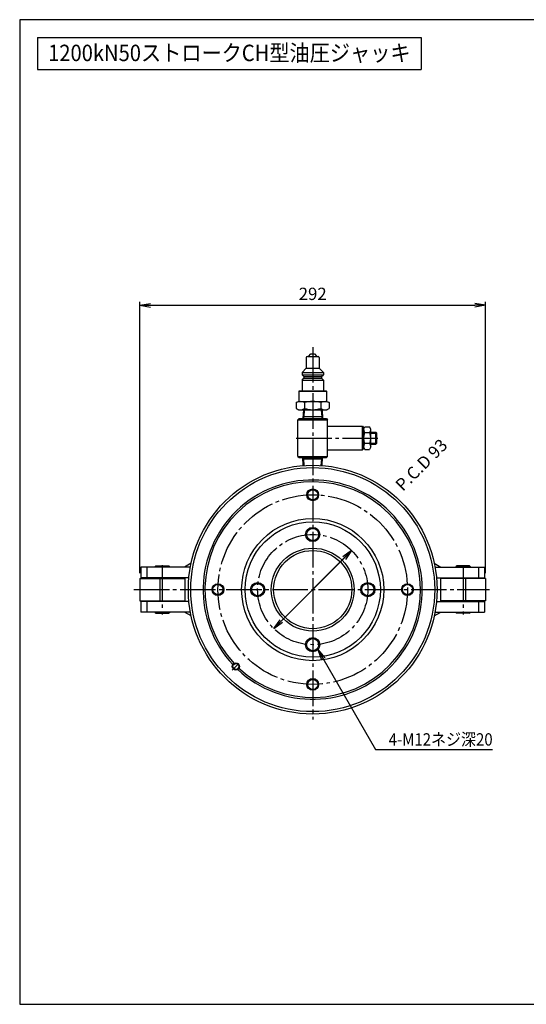
# Model space of a CAD drawing. Extents: x 10 to 410, y 10 to 287.
# Drawn here: x 10 to 153, y 10 to 287 of the extents above; entities that cross this region are included whole.
import ezdxf
from ezdxf.enums import TextEntityAlignment as Align

# ---------------------------------------------------------------- set-up
doc = ezdxf.new("R2010")
doc.units = 0
doc.linetypes.add('EXLTYPE3', pattern=[13, 10, -1, 1, -1])
doc.layers.get('0').update_dxf_attribs({"linetype": 'CONTINUOUS'})
doc.layers.get('DEFPOINTS').update_dxf_attribs({"linetype": 'CONTINUOUS'})
doc.layers.add('図面枠', color=7, linetype='CONTINUOUS')
doc.layers.add('Ｓ_１_１', color=7, linetype='CONTINUOUS')
doc.styles.add('EXCADDIM1', font='msgothic.ttc')
doc.styles.add('EXCADTTF1', font='msgothic.ttc')
doc.styles.get("Standard").update_dxf_attribs({"font": 'monotxt', "bigfont": 'extfont'})
doc.dimstyles.new('ISO-25', dxfattribs={"dimtxt": 2.5, "dimasz": 2.5, "dimexe": 1.25, "dimexo": 0.625, "dimtad": 1, "dimtxsty": 'STANDARD', "dimcen": 2.5, "dimazin": 3, "dimtfac": 1, "dimtmove": 0, "dimatfit": 3})

# ---------------------------------------------------------------- blocks, each defined once
blk = doc.blocks.new('EX_NORM')
at = {"color": 0, "linetype": 'CONTINUOUS'}
for q in [(-1, 0.167), (-1, 0), (-1, -0.167)]:
    blk.add_line((0, 0), q, dxfattribs=at)
blk = doc.blocks.new('*D22')
at = {"layer": 'DEFPOINTS', "color": 0}
for p in [(103.42, 137.63), (81.5, 115.71)]:
    blk.add_point(p, dxfattribs=at)
at = {"layer": 'Ｓ_１_１', "color": 2, "linetype": 'CONTINUOUS'}
for p, q in [((103.42, 137.63), (81.5, 115.71)), ((83.63, 117.83), (101.3, 135.51))]:
    blk.add_line(p, q, dxfattribs=at)
at = {"layer": 'Ｓ_１_１', "color": 2, "xscale": 3, "yscale": 3, "zscale": 3}
for p, rotation in [((103.42, 137.63), 45.00000000000006), ((81.5, 115.71), 225)]:
    blk.add_blockref('EX_NORM', p, dxfattribs=dict(at, rotation=rotation))
at = {"layer": 'Ｓ_１_１', "color": 2, "insert": (123.35, 161.44), "char_height": 3.464, "attachment_point": 5, "rotation": 45, "style": 'EXCADDIM1'}
blk.add_mtext('P.C.D 93', dxfattribs=at)
blk = doc.blocks.new('*D24')
at = {"layer": 'DEFPOINTS', "color": 0}
for p in [(141.13, 206.67), (43.8, 129.83), (141.13, 129.83)]:
    blk.add_point(p, dxfattribs=at)
at = {"layer": 'Ｓ_１_１', "color": 2, "linetype": 'CONTINUOUS'}
for p, q in [((43.8, 131.33), (43.8, 207.67)), ((46.8, 206.67), (138.13, 206.67)), ((141.13, 131.33), (141.13, 207.67))]:
    blk.add_line(p, q, dxfattribs=at)
at = {"layer": 'Ｓ_１_１', "color": 2, "xscale": 3, "yscale": 3, "zscale": 3, "rotation": 180}
blk.add_blockref('EX_NORM', (43.8, 206.67), dxfattribs=at)
at = {"layer": 'Ｓ_１_１', "color": 2, "xscale": 3, "yscale": 3, "zscale": 3}
blk.add_blockref('EX_NORM', (141.13, 206.67), dxfattribs=at)
at = {"layer": 'Ｓ_１_１', "color": 2, "insert": (92.46, 209.42), "char_height": 3.464, "attachment_point": 5, "style": 'EXCADDIM1'}
blk.add_mtext('292', dxfattribs=at)

msp = doc.modelspace()

# ---------------------------------------------------------------- linework, layer by layer
at = {"layer": '図面枠', "color": 5, "linetype": 'CONTINUOUS'}
for p, q in [((410, 287), (10, 287)), ((10, 287), (10, 10)), ((10, 10), (410, 10))]:
    msp.add_line(p, q, dxfattribs=at)
at = {"layer": '図面枠', "color": 3, "linetype": 'CONTINUOUS'}
for p, q in [((15, 282), (123, 282)), ((15, 282), (15, 273)), ((123, 282), (123, 273)), ((15, 273), (123, 273))]:
    msp.add_line(p, q, dxfattribs=at)
at = {"layer": 'Ｓ_１_１', "color": 1, "linetype": 'EXLTYPE3'}
for p, q in [((92.4642, 194.9), (92.4642, 90.122)), ((87.8372, 169.2874), (110.8014, 169.2874)), ((50.1309, 133.5139), (50.1309, 119.6207)), ((134.7975, 133.5139), (134.7975, 119.6207)), ((42.1321, 126.6667), (142.1931, 126.6667)), ((69.7628, 103.9653), (71.7094, 105.9119))]:
    msp.add_line(p, q, dxfattribs=at)
at = {"layer": 'Ｓ_１_１', "color": 3, "linetype": 'CONTINUOUS'}
for p, q in [((90.6309, 191.954), (90.6309, 188.9541)), ((90.9642, 192.2875), (93.9642, 192.2875)), ((91.2975, 192.2875), (91.9641, 192.9541)), ((91.9642, 192.9541), (92.9642, 192.9541)), ((92.9642, 192.9541), (93.6308, 192.2875)), ((94.2975, 191.954), (94.2975, 188.9541)), ((89.4642, 187.7874), (90.6309, 188.9541)), ((90.6309, 188.9541), (94.2975, 188.9541)), ((94.2975, 188.954), (95.4641, 187.7874)), ((89.4642, 187.7874), (89.4642, 187.1207)), ((89.4642, 187.7874), (95.4642, 187.7874)), ((89.4642, 187.1208), (89.9642, 186.6207)), ((89.4642, 187.1207), (95.4642, 187.1207)), ((89.4642, 185.6208), (89.9642, 186.1208)), ((89.4642, 185.6208), (89.4642, 182.6207)), ((89.4642, 185.6208), (95.4642, 185.6208)), ((89.9642, 186.6207), (94.9642, 186.6207)), ((89.9642, 186.6207), (89.9642, 186.1207)), ((89.9642, 186.1207), (94.9642, 186.1207)), ((94.9642, 186.6207), (95.4642, 187.1207)), ((94.9642, 186.6207), (94.9642, 186.1207)), ((94.9642, 186.1207), (95.4642, 185.6207)), ((95.4642, 187.7874), (95.4642, 187.1207)), ((95.4642, 185.6208), (95.4642, 182.6207)), ((88.5475, 182.4541), (88.7142, 182.6207)), ((88.5475, 182.4541), (88.5475, 179.6207)), ((88.5475, 182.4541), (96.3809, 182.4541)), ((88.7142, 182.6207), (96.2142, 182.6207)), ((96.2142, 182.6208), (96.3808, 182.4541)), ((96.3809, 182.4541), (96.3809, 179.6207)), ((87.8454, 179.2636), (88.4642, 179.6208)), ((87.8454, 179.2635), (87.8454, 177.6447)), ((87.8454, 177.6447), (88.4642, 177.2875)), ((88.4642, 179.6207), (96.4642, 179.6207)), ((88.4642, 177.2875), (96.4642, 177.2875)), ((89.8371, 177.2874), (89.6809, 174.7874)), ((90.0709, 177.2874), (89.9431, 175.2415)), ((90.1548, 179.2635), (90.1548, 177.6447)), ((94.7736, 179.2635), (94.7736, 177.6447)), ((94.8575, 177.2874), (94.9854, 175.2415)), ((95.0913, 177.2874), (95.2475, 174.7874)), ((96.4642, 179.6208), (97.083, 179.2635)), ((96.4642, 177.2875), (97.083, 177.6447)), ((97.083, 179.2635), (97.083, 177.6447)), ((88.6309, 174.7874), (88.2975, 174.4541)), ((88.6309, 174.7874), (92.4642, 174.7874)), ((89.9431, 175.2415), (89.6809, 174.7874)), ((95.2192, 175.2415), (89.7093, 175.2415)), ((92.4642, 174.7874), (96.2975, 174.7874)), ((95.2475, 174.7874), (94.9854, 175.2415)), ((96.2975, 174.7874), (96.6309, 174.4541)), ((88.2975, 174.4541), (96.6309, 174.4541)), ((88.2975, 164.1208), (88.2975, 174.4541)), ((96.6309, 164.1208), (96.6309, 174.4541)), ((96.6309, 172.6208), (106.4642, 172.6208)), ((106.4642, 169.2874), (106.4642, 172.6208)), ((106.4642, 172.6208), (106.7975, 172.2874)), ((106.7975, 171.7849), (107.1309, 172.4541)), ((106.7975, 169.2874), (106.7975, 172.2874)), ((107.1309, 172.4541), (108.4642, 172.4541)), ((108.7975, 171.7849), (108.4642, 172.4541)), ((108.7975, 169.2874), (108.7975, 171.7849)), ((106.4642, 165.9541), (106.4642, 169.2874)), ((106.7975, 166.2874), (106.7975, 169.2874)), ((108.5662, 170.8183), (107.0289, 170.8183)), ((108.7975, 170.9541), (110.2142, 170.9541)), ((108.7975, 170.7041), (110.4642, 170.7041)), ((108.7975, 166.79), (108.7975, 169.2874)), ((110.2142, 167.6208), (110.2142, 170.9541)), ((110.4642, 170.7041), (110.2142, 170.9541)), ((110.4642, 167.8708), (110.4642, 170.7041)), ((106.7975, 166.2874), (106.4642, 165.9541)), ((106.7975, 166.79), (107.1309, 166.1208)), ((108.5662, 167.7566), (107.0289, 167.7566)), ((108.7975, 166.79), (108.4642, 166.1208)), ((108.7975, 167.8708), (110.4642, 167.8708)), ((108.7975, 167.6208), (110.2142, 167.6208)), ((110.2142, 167.6208), (110.4642, 167.8708)), ((88.2975, 164.1208), (88.6309, 163.7874)), ((88.2975, 164.1208), (96.6309, 164.1208)), ((88.6309, 163.7874), (92.4642, 163.7874)), ((89.943, 163.3333), (89.6809, 163.7874)), ((89.8197, 161.5666), (89.6809, 163.7874)), ((92.4642, 163.7874), (96.2975, 163.7874)), ((95.2476, 163.7874), (94.9854, 163.3333)), ((95.1087, 161.5666), (95.2475, 163.7874)), ((96.6309, 164.1208), (96.2975, 163.7874)), ((96.6309, 165.9541), (106.4642, 165.9541)), ((107.1309, 166.1208), (108.4642, 166.1208)), ((95.2192, 163.3333), (89.7093, 163.3333)), ((90.0524, 161.5835), (89.9431, 163.3333)), ((94.876, 161.5835), (94.9854, 163.3333)), ((58.042, 133), (44.1309, 133)), ((44.1309, 133), (44.1309, 130)), ((45.7975, 133), (45.7975, 130)), ((48.1309, 133.1667), (48.2975, 133.3333)), ((48.1309, 133.1667), (48.1309, 133)), ((48.1309, 133.1667), (52.1309, 133.1667)), ((48.2975, 133.3333), (51.9642, 133.3333)), ((52.1309, 133.1667), (51.9642, 133.3333)), ((52.1309, 133.1667), (52.1309, 133)), ((58.2601, 134.0882), (56.3753, 133)), ((126.6683, 134.0882), (128.5531, 133)), ((126.8864, 133), (140.7975, 133)), ((132.7975, 133.1667), (132.9642, 133.3333)), ((136.7975, 133.1667), (132.7975, 133.1667)), ((132.7975, 133.1667), (132.7975, 133)), ((136.6309, 133.3333), (132.9642, 133.3333)), ((136.7975, 133.1667), (136.6309, 133.3333)), ((136.7975, 133.1667), (136.7975, 133)), ((139.1309, 133), (139.1309, 130)), ((140.7975, 133), (140.7975, 130)), ((43.7975, 129.8333), (56.4642, 129.8333)), ((43.7975, 129.8333), (43.7975, 123.5)), ((57.6233, 130), (44.1309, 130)), ((48.1309, 130), (48.1309, 129.8333)), ((49.4642, 129.8333), (49.4642, 123.5)), ((52.1309, 130), (52.1309, 129.8333)), ((56.4642, 129.8333), (56.4642, 123.5)), ((127.3051, 130), (140.7975, 130)), ((128.4642, 129.8333), (128.4642, 123.5)), ((141.1309, 129.8333), (128.4642, 129.8333)), ((132.7975, 130), (132.7975, 129.8333)), ((135.4642, 129.8333), (135.4642, 123.5)), ((136.7975, 130), (136.7975, 129.8333)), ((141.1309, 129.8333), (141.1309, 123.5)), ((43.7975, 123.5), (56.4642, 123.5)), ((44.1309, 123.3333), (44.1309, 120.3333)), ((57.6233, 123.3333), (44.1309, 123.3333)), ((45.7975, 123.3333), (45.7975, 120.3333)), ((48.1309, 123.5), (48.1309, 123.3333)), ((52.1309, 123.5), (52.1309, 123.3333)), ((127.3051, 123.3333), (140.7975, 123.3333)), ((141.1309, 123.5), (128.4642, 123.5)), ((132.7975, 123.5), (132.7975, 123.3333)), ((136.7975, 123.5), (136.7975, 123.3333)), ((139.1309, 123.3333), (139.1309, 120.3333)), ((140.7975, 123.3333), (140.7975, 120.3333)), ((58.042, 120.3333), (44.1309, 120.3333)), ((48.1309, 120.3333), (48.1309, 120.1667)), ((48.2975, 120), (48.1309, 120.1667)), ((48.1309, 120.1667), (52.1309, 120.1667)), ((48.2975, 120), (51.9642, 120)), ((51.9642, 120), (52.1309, 120.1667)), ((52.1309, 120.3333), (52.1309, 120.1667)), ((58.2601, 119.2452), (56.3753, 120.3333)), ((126.6683, 119.2452), (128.5531, 120.3333)), ((126.8864, 120.3333), (140.7975, 120.3333)), ((132.7975, 120.3333), (132.7975, 120.1667)), ((136.7975, 120.1667), (132.7975, 120.1667)), ((132.9642, 120), (132.7975, 120.1667)), ((136.6309, 120), (132.9642, 120)), ((136.6309, 120), (136.7975, 120.1667)), ((136.7975, 120.3333), (136.7975, 120.1667))]:
    msp.add_line(p, q, dxfattribs=at)
for centre, radius in [((92.4642, 126.6667), 35), ((92.4642, 126.6667), 34.3333), ((92.4642, 153.3333), 1.6667), ((92.4642, 153.3333), 1.4167), ((92.4642, 126.6667), 20), ((92.4642, 126.6667), 19.0378), ((92.4642, 142.1667), 2), ((92.4642, 142.1667), 1.7083), ((92.4642, 126.6667), 11.6667), ((92.4642, 126.6667), 11), ((65.7975, 126.6667), 1.6667), ((65.7975, 126.6667), 1.4167), ((76.9642, 126.6667), 2), ((76.9642, 126.6667), 1.7083), ((107.9642, 126.6667), 2), ((107.9642, 126.6667), 1.7083), ((119.1309, 126.6667), 1.6667), ((119.1309, 126.6667), 1.4167), ((92.4642, 111.1667), 2), ((92.4642, 111.1667), 1.7083), ((70.8385, 105.041), 1), ((70.8385, 105.041), 0.8333), ((92.4642, 100), 1.6667), ((92.4642, 100), 1.4167)]:
    msp.add_circle(centre, radius, dxfattribs=at)
at = {"layer": 'Ｓ_１_１', "color": 1, "linetype": 'EXLTYPE3'}
for radius in [26.6667, 15.5]:
    msp.add_circle((92.4642, 126.6667), radius, dxfattribs=at)
at = {"layer": 'Ｓ_１_１', "color": 3, "linetype": 'CONTINUOUS'}
for centre, radius, start, end in [((90.9642, 191.954), 0.3333, 89.999978, 179.999975), ((93.9642, 191.954), 0.3333, 359.999997, 89.999978), ((89.0001, 177.5761), 2.0446, 55.615369, 124.384514), ((89.0001, 179.332), 2.0446, 235.615402, 304.384561), ((92.4642, 171.978), 7.6426, 72.411858, 107.588166), ((92.4642, 184.9301), 7.6426, 252.411821, 287.588115), ((95.9283, 177.5761), 2.0446, 55.615438, 124.384583), ((95.9283, 179.332), 2.0446, 235.615416, 304.384574), ((108.7975, 171.7849), 2, 179.999992, 208.902144), ((106.7975, 171.7849), 2, 331.097856, 0), ((111.9781, 169.2874), 5.1806, 162.812632, 197.187368), ((111.9781, 169.2874), 5.1806, 159.334516, 159.334524), ((103.617, 169.2874), 5.1806, 20.665476, 20.665478), ((103.617, 169.2874), 5.1806, 342.812632, 17.187368), ((108.7975, 166.79), 2, 151.097864, 180.000042), ((111.9781, 169.2874), 5.1806, 200.665479, 200.66548), ((106.7975, 166.79), 2, 0.000042, 28.902184), ((92.4642, 126.6667), 30.8333, 226.806653, 223.193356), ((92.4642, 126.6667), 30.3333, 226.821475, 223.178521)]:
    msp.add_arc(centre, radius, start, end, dxfattribs=at)

# ---------------------------------------------------------------- texts
at = {"layer": '図面枠', "color": 4, "linetype": 'CONTINUOUS', "style": 'EXCADTTF1', "width": 0.999231}
msp.add_text('1200kN50ストロークCH型油圧ジャッキ', height=4.618938, dxfattribs=at).set_placement((18, 275.3438), (120, 275.3438), align=Align.FIT)
at = {"layer": 'Ｓ_１_１', "color": 4, "linetype": 'CONTINUOUS', "style": 'EXCADTTF1', "width": 0.999231}
msp.add_text('4-M12ネジ深20', height=3.4642, dxfattribs=at).set_placement((113.85, 82.7898), (143.1, 82.7898), align=Align.FIT)

# ---------------------------------------------------------------- dimensions: what is measured, and where the dimension line sits
at = {"layer": 'Ｓ_１_１', "color": 2, "linetype": 'CONTINUOUS'}
dim = msp.add_linear_dim(base=(141.1309, 206.6667), p1=(43.7975, 129.8333), p2=(141.1309, 129.8333), dimstyle='ISO-25', override={"dimtxt": 3.464203, "dimasz": 3, "dimexe": 1, "dimexo": 1.5, "dimgap": 0, "dimtad": 1, "dimjust": 0, "dimtih": 0, "dimtoh": 0, "dimdec": 2, "dimlfac": 3, "dimzin": 8, "dimlunit": 2, "dimtxsty": 'EXCADDIM1', "dimblk1": 'EX_NORM', "dimblk2": 'EX_NORM', "dimsah": 1, "dimse1": 0, "dimse2": 0, "dimclrd": 2, "dimclre": 2, "dimclrt": 2, "dimtmove": 2}, dxfattribs=at)
dim.commit()
dim.dimension.update_dxf_attribs({"geometry": '*D24', "text_midpoint": (92.4642, 209.4167), "dimtype": 160})
dim = msp.add_diameter_dim_2p(p1=(103.4244, 137.6268), p2=(81.5041, 115.7065), text='P.C.D 93', dimstyle='ISO-25', override={"dimtxt": 3.464203, "dimasz": 3, "dimgap": 0, "dimtad": 1, "dimjust": 0, "dimtih": 0, "dimtoh": 0, "dimdec": 2, "dimlfac": 3, "dimzin": 8, "dimlunit": 2, "dimtxsty": 'EXCADDIM1', "dimblk1": 'EX_NORM', "dimblk2": 'EX_NORM', "dimsah": 1, "dimclrd": 2, "dimclre": 2, "dimclrt": 2, "dimtmove": 2}, dxfattribs=at)
dim.commit()
dim.dimension.update_dxf_attribs({"geometry": '*D22', "text_midpoint": (123.3473, 161.4389), "dimtype": 163, "text_rotation": 45})

# ---------------------------------------------------------------- leaders
msp.add_leader([(93.9129, 109.7878), (110.1542, 81.657), (143.1, 81.657)], dimstyle='ISO-25', override={"dimasz": 3, "dimldrblk": 'EX_NORM'}, dxfattribs=at)

doc.saveas('drawing.dxf')
